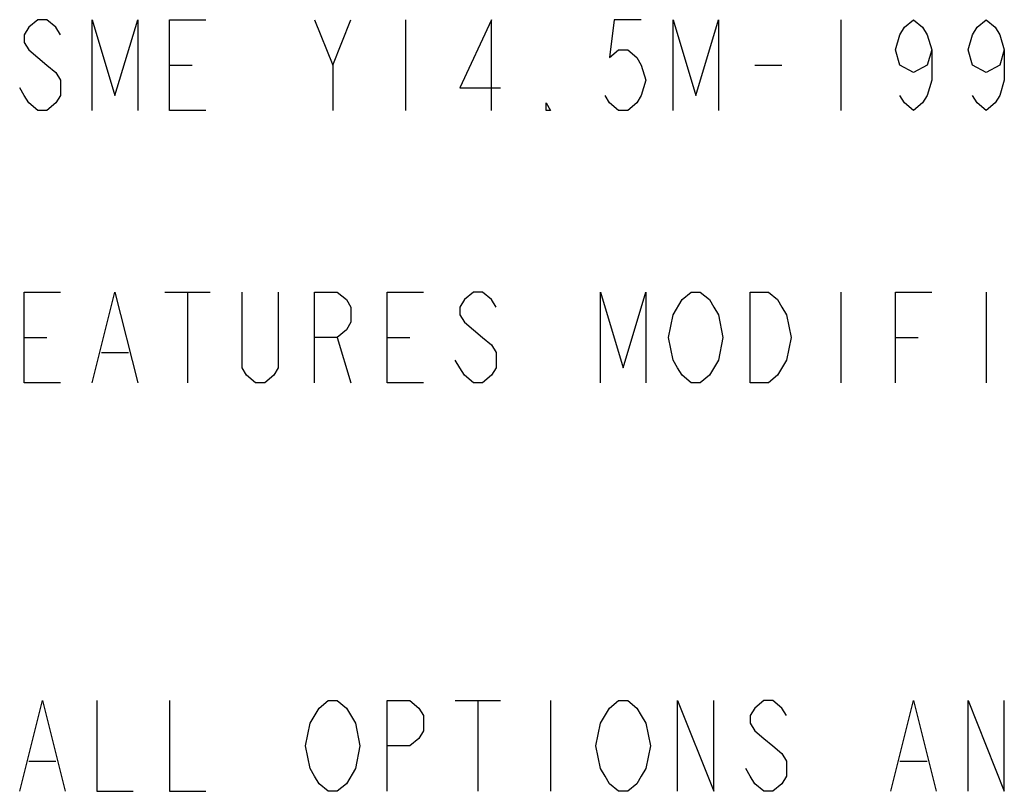
# Model space of a CAD drawing. Units: inches. Extents: x 0 to 22.3, y -0.1 to 17.2.
# Drawn here: x 4.1 to 5.5, y 15.2 to 16.2 of the extents above; entities that cross this region are included whole.
import ezdxf

# ---------------------------------------------------------------- set-up
doc = ezdxf.new("R2010")
doc.units = ezdxf.units.IN
doc.header["$LTSCALE"] = 1.21
doc.header["$MEASUREMENT"] = 0
doc.layers.add('DRAWING', color=7, linetype='CONTINUOUS')

msp = doc.modelspace()

# ---------------------------------------------------------------- linework, layer by layer
at = {"layer": 'DRAWING', "color": 2, "linetype": 'CONTINUOUS'}
for p, q in [((4.57884, 16.16172), (4.60384, 16.22422)), ((4.67884, 16.22422), (4.67884, 16.09922)), ((5.27884, 16.22422), (5.27884, 16.09922)), ((4.35384, 16.16172), (4.38509, 16.16172)), ((5.16009, 16.16172), (5.19759, 16.16172)), ((4.34759, 15.84922), (4.41009, 15.84922)), ((4.37884, 15.84922), (4.37884, 15.72422)), ((5.27884, 15.84922), (5.27884, 15.72422)), ((5.47884, 15.84922), (5.47884, 15.72422)), ((4.15384, 15.78672), (4.18509, 15.78672)), ((4.58509, 15.78672), (4.60384, 15.72422)), ((4.65384, 15.78672), (4.68509, 15.78672)), ((5.35384, 15.78672), (5.38509, 15.78672)), ((4.26009, 15.76588), (4.29759, 15.76588)), ((4.74759, 15.28672), (4.81009, 15.28672)), ((4.77884, 15.28672), (4.77884, 15.16172)), ((4.87884, 15.28672), (4.87884, 15.16172)), ((4.16009, 15.20338), (4.19759, 15.20338)), ((5.36009, 15.20338), (5.39759, 15.20338))]:
    msp.add_line(p, q, dxfattribs=at)
for points in [[(4.20384, 16.20338), (4.19759, 16.2138), (4.18509, 16.22422), (4.17259, 16.22422), (4.16009, 16.2138), (4.15384, 16.20338), (4.15384, 16.19297), (4.16009, 16.18255), (4.17259, 16.17213), (4.18509, 16.16172), (4.19759, 16.1513), (4.20384, 16.14088), (4.20384, 16.12005), (4.19759, 16.10963), (4.18509, 16.09922), (4.17259, 16.09922), (4.16009, 16.10963), (4.15384, 16.12005), (4.14759, 16.13047)], [(4.24759, 16.09922), (4.24759, 16.22422), (4.27884, 16.12005), (4.31009, 16.22422), (4.31009, 16.09922)], [(4.40384, 16.09922), (4.35384, 16.09922), (4.35384, 16.22422), (4.40384, 16.22422)], [(4.55384, 16.22422), (4.57884, 16.16172), (4.57884, 16.09922)], [(4.79759, 16.09922), (4.79759, 16.22422), (4.75384, 16.13047), (4.81009, 16.13047)], [(5.00384, 16.22422), (4.96634, 16.22422), (4.96009, 16.17213), (4.97259, 16.18255), (4.98509, 16.18255), (4.99759, 16.17213), (5.00384, 16.16172), (5.01009, 16.14088), (5.00384, 16.12005), (4.99759, 16.10963), (4.98509, 16.09922), (4.97259, 16.09922), (4.96009, 16.10963), (4.95384, 16.12005)], [(5.04759, 16.09922), (5.04759, 16.22422), (5.07884, 16.12005), (5.11009, 16.22422), (5.11009, 16.09922)], [(5.40384, 16.18255), (5.39759, 16.16172), (5.37884, 16.1513), (5.36009, 16.16172), (5.35384, 16.18255), (5.36009, 16.20338), (5.36634, 16.2138), (5.37884, 16.22422), (5.39134, 16.2138), (5.39759, 16.20338), (5.40384, 16.18255), (5.40384, 16.14088), (5.39759, 16.12005), (5.39134, 16.10963), (5.37884, 16.09922), (5.36634, 16.10963), (5.36009, 16.12005)], [(5.50384, 16.18255), (5.49759, 16.16172), (5.47884, 16.1513), (5.46009, 16.16172), (5.45384, 16.18255), (5.46009, 16.20338), (5.46634, 16.2138), (5.47884, 16.22422), (5.49134, 16.2138), (5.49759, 16.20338), (5.50384, 16.18255), (5.50384, 16.14088), (5.49759, 16.12005), (5.49134, 16.10963), (5.47884, 16.09922), (5.46634, 16.10963), (5.46009, 16.12005)], [(4.87884, 16.09922), (4.87259, 16.09922), (4.87259, 16.10963), (4.87884, 16.09922)], [(4.20384, 15.72422), (4.15384, 15.72422), (4.15384, 15.84922), (4.20384, 15.84922)], [(4.24759, 15.72422), (4.27884, 15.84922), (4.31009, 15.72422)], [(4.50384, 15.84922), (4.50384, 15.74505), (4.49759, 15.73463), (4.48509, 15.72422), (4.47259, 15.72422), (4.46009, 15.73463), (4.45384, 15.74505), (4.45384, 15.84922)], [(4.55384, 15.72422), (4.55384, 15.84922), (4.58509, 15.84922), (4.59759, 15.8388), (4.60384, 15.82838), (4.60384, 15.80755), (4.59759, 15.79713), (4.58509, 15.78672), (4.55384, 15.78672)], [(4.70384, 15.72422), (4.65384, 15.72422), (4.65384, 15.84922), (4.70384, 15.84922)], [(4.80384, 15.82838), (4.79759, 15.8388), (4.78509, 15.84922), (4.77259, 15.84922), (4.76009, 15.8388), (4.75384, 15.82838), (4.75384, 15.81797), (4.76009, 15.80755), (4.77259, 15.79713), (4.78509, 15.78672), (4.79759, 15.7763), (4.80384, 15.76588), (4.80384, 15.74505), (4.79759, 15.73463), (4.78509, 15.72422), (4.77259, 15.72422), (4.76009, 15.73463), (4.75384, 15.74505), (4.74759, 15.75547)], [(4.94759, 15.72422), (4.94759, 15.84922), (4.97884, 15.74505), (5.01009, 15.84922), (5.01009, 15.72422)], [(5.06009, 15.8388), (5.07259, 15.84922), (5.08509, 15.84922), (5.09759, 15.8388), (5.10384, 15.82838), (5.11009, 15.81797), (5.11634, 15.78672), (5.11009, 15.75547)], [(5.20384, 15.75547), (5.19134, 15.73463), (5.17884, 15.72422), (5.15384, 15.72422), (5.15384, 15.84922)], [(5.15384, 15.84922), (5.17884, 15.84922), (5.19134, 15.8388), (5.19759, 15.82838), (5.20384, 15.81797), (5.21009, 15.78672), (5.20384, 15.75547)], [(5.35384, 15.72422), (5.35384, 15.84922), (5.40384, 15.84922)], [(5.11009, 15.75547), (5.09759, 15.73463), (5.08509, 15.72422), (5.07259, 15.72422), (5.06009, 15.73463), (5.05384, 15.74505), (5.04759, 15.75547), (5.04134, 15.78672), (5.04759, 15.81797), (5.06009, 15.8388)], [(4.14759, 15.16172), (4.17884, 15.28672), (4.21009, 15.16172)], [(4.25384, 15.28672), (4.25384, 15.16172), (4.30384, 15.16172)], [(4.35384, 15.28672), (4.35384, 15.16172), (4.40384, 15.16172)], [(4.54759, 15.25546), (4.56009, 15.2763), (4.57259, 15.28672), (4.58509, 15.28672), (4.59759, 15.2763)], [(4.65384, 15.16172), (4.65384, 15.28672), (4.68509, 15.28672), (4.69759, 15.2763), (4.70384, 15.26588), (4.70384, 15.24505), (4.69759, 15.23463), (4.68509, 15.22422), (4.65384, 15.22422)], [(4.94759, 15.25546), (4.96009, 15.2763), (4.97259, 15.28672), (4.98509, 15.28672), (4.99759, 15.2763), (5.00384, 15.26588), (5.01009, 15.25546), (5.01634, 15.22422), (5.01009, 15.19297), (5.00384, 15.18255)], [(5.05384, 15.16172), (5.05384, 15.28672), (5.10384, 15.16172), (5.10384, 15.28672)], [(5.20384, 15.26588), (5.19759, 15.2763), (5.18509, 15.28672), (5.17259, 15.28672), (5.16009, 15.2763), (5.15384, 15.26588), (5.15384, 15.25546), (5.16009, 15.24505), (5.17259, 15.23463), (5.18509, 15.22422), (5.19759, 15.2138), (5.20384, 15.20338), (5.20384, 15.18255), (5.19759, 15.17213), (5.18509, 15.16172), (5.17259, 15.16172), (5.16009, 15.17213), (5.15384, 15.18255), (5.14759, 15.19297)], [(5.34759, 15.16172), (5.37884, 15.28672), (5.41009, 15.16172)], [(5.45384, 15.16172), (5.45384, 15.28672), (5.50384, 15.16172), (5.50384, 15.28672)], [(4.59759, 15.2763), (4.61009, 15.25546), (4.61634, 15.22422), (4.61009, 15.19297)], [(4.61009, 15.19297), (4.59759, 15.17213), (4.58509, 15.16172), (4.57259, 15.16172), (4.56009, 15.17213), (4.55384, 15.18255), (4.54759, 15.19297), (4.54134, 15.22422), (4.54759, 15.25546)], [(5.00384, 15.18255), (4.99759, 15.17213), (4.98509, 15.16172), (4.97259, 15.16172), (4.96009, 15.17213), (4.95384, 15.18255), (4.94759, 15.19297), (4.94134, 15.22422), (4.94759, 15.25546)]]:
    msp.add_lwpolyline(points, dxfattribs=at)

doc.saveas('drawing.dxf')
